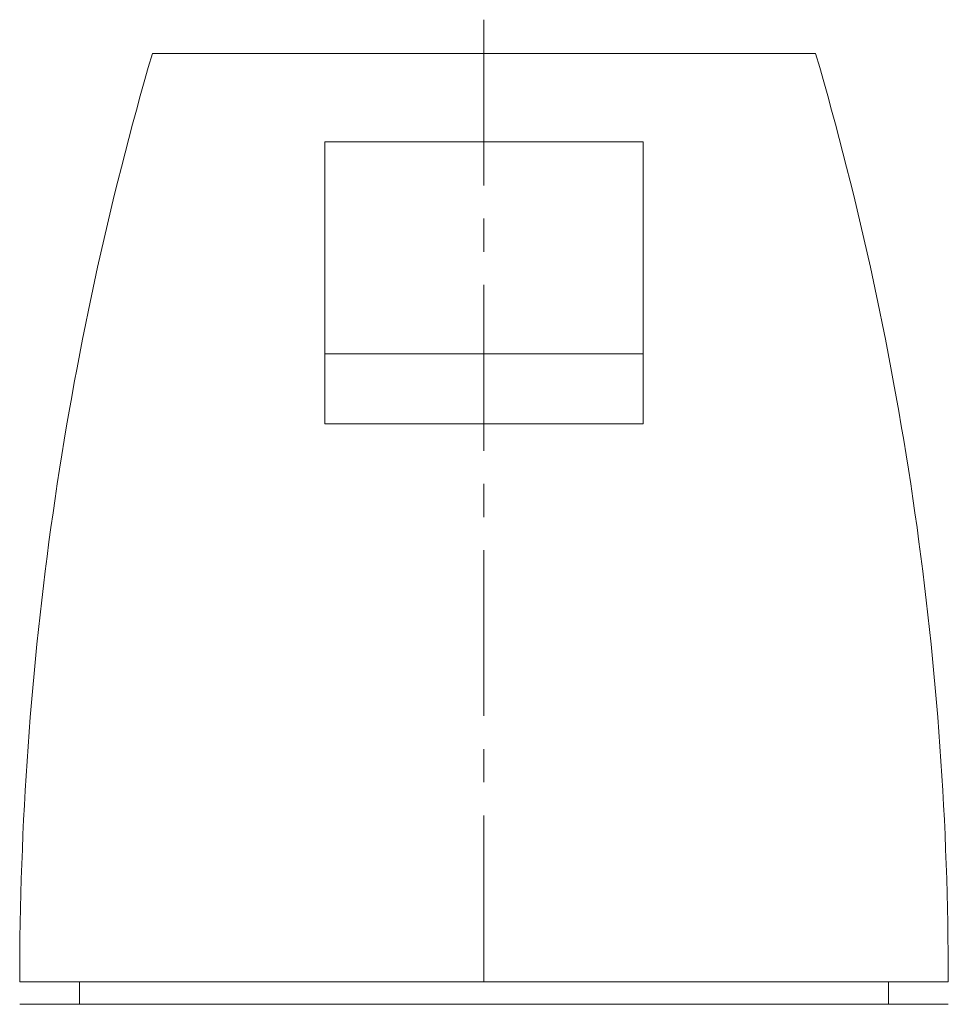
# Model space of a CAD drawing. Units: millimetres. Extents: x -12381 to -8181, y -3500 to -530.
# Drawn here: x -11098 to -11063, y -1821 to -1784 of the extents above; entities that cross this region are included whole.
import ezdxf

# ---------------------------------------------------------------- set-up
doc = ezdxf.new("R2010")
doc.units = ezdxf.units.MM
doc.linetypes.add('CENTER1', pattern=[10, 6.25, -1.25, 1.25, -1.25])
doc.layers.add('中心線', color=1, linetype='CENTER1', lineweight=0)
doc.layers.add('洗面水栓', color=5, linetype='Continuous', lineweight=15)

msp = doc.modelspace()

# ---------------------------------------------------------------- linework, layer by layer
at = {"layer": '中心線'}
msp.add_line((-11080.647, -1784.068), (-11080.647, -2915.446), dxfattribs=at)
at = {"layer": '洗面水栓', "color": 2, "linetype": 'Continuous'}
for p, q in [((-11093.147, -1785.34), (-11068.147, -1785.34)), ((-11086.647, -1799.304), (-11086.647, -1788.668)), ((-11074.647, -1788.668), (-11086.647, -1788.668)), ((-11074.647, -1799.304), (-11074.647, -1788.668)), ((-11086.647, -1796.663), (-11074.647, -1796.663)), ((-11086.647, -1799.304), (-11074.647, -1799.304)), ((-11098.147, -1820.34), (-11063.147, -1820.34)), ((-11095.897, -1820.34), (-11095.897, -1821.19)), ((-11065.397, -1820.34), (-11065.397, -1821.19)), ((-11098.147, -1821.19), (-11063.147, -1821.19))]:
    msp.add_line(p, q, dxfattribs=at)
for centre, start, end in [((-10973.147, -1820.34), 163.7398, 180), ((-11188.147, -1820.34), 0, 16.2602)]:
    msp.add_arc(centre, 125, start, end, dxfattribs=at)

doc.saveas('drawing.dxf')
